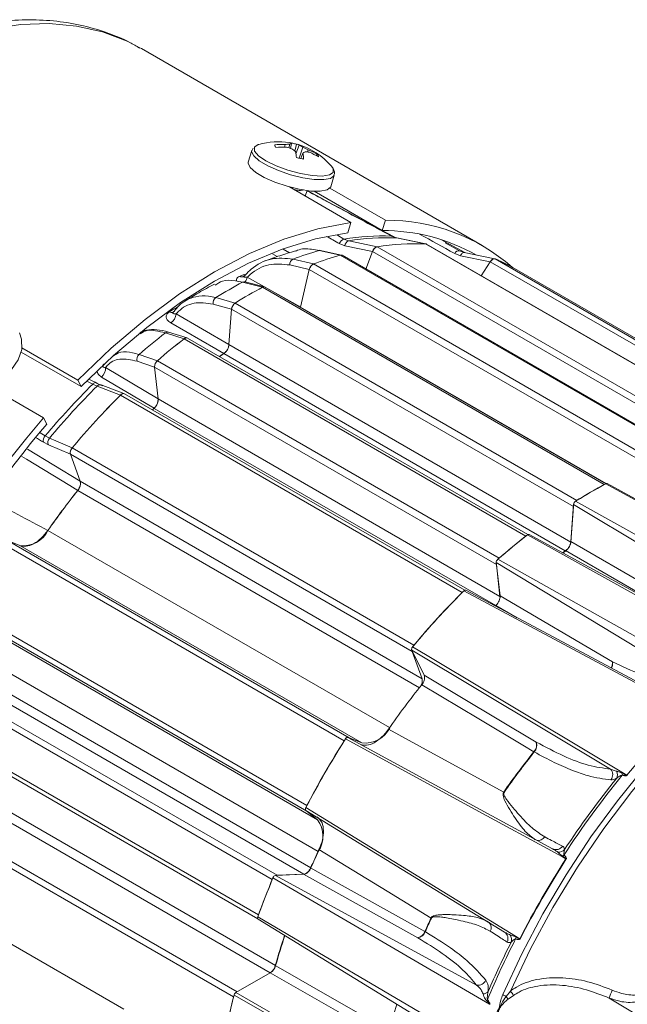
# Model space of a CAD drawing. Units: inches. Extents: x 0.3 to 16.7, y 0.2 to 10.8.
# Drawn here: x 13.9 to 14.6, y 1.8 to 3 of the extents above; entities that cross this region are included whole.
import ezdxf

# ---------------------------------------------------------------- set-up
doc = ezdxf.new("R2010")
doc.units = ezdxf.units.IN
doc.header["$MEASUREMENT"] = 0

msp = doc.modelspace()

# ---------------------------------------------------------------- linework, layer by layer
at = {"color": 7, "linetype": 'Continuous', "lineweight": 15}
for p, q in [((14.024054, 2.972933), (14.022361, 2.973901)), ((14.44934, 2.727421), (14.024054, 2.972933)), ((14.190531, 2.852884), (14.190605, 2.852317)), ((14.203515, 2.85325), (14.202663, 2.850086)), ((14.209221, 2.853689), (14.20815, 2.849136)), ((14.211622, 2.854496), (14.210287, 2.848472)), ((14.217787, 2.853737), (14.215528, 2.845152)), ((14.220913, 2.852426), (14.216959, 2.841851)), ((14.161891, 2.845932), (14.157558, 2.831464)), ((14.163665, 2.848594), (14.162422, 2.846331)), ((14.225684, 2.850021), (14.221032, 2.836277)), ((14.225691, 2.842337), (14.223202, 2.835797)), ((14.232253, 2.846845), (14.231409, 2.843951)), ((14.243516, 2.841076), (14.242303, 2.839514)), ((14.261377, 2.826289), (14.263368, 2.823331)), ((14.260379, 2.80067), (14.264712, 2.815138)), ((14.264184, 2.821366), (14.263974, 2.822389)), ((14.208903, 2.800319), (14.285695, 2.755988)), ((14.228712, 2.788937), (14.230841, 2.796045)), ((14.324748, 2.745985), (14.239866, 2.794986)), ((14.32876, 2.758708), (14.259287, 2.798814)), ((14.281683, 2.743265), (14.285695, 2.755988)), ((14.324748, 2.745985), (14.32876, 2.758708)), ((14.278206, 2.726948), (14.271135, 2.729672)), ((14.276946, 2.73541), (14.282823, 2.733138)), ((14.342361, 2.736898), (14.336217, 2.739153)), ((14.342789, 2.736846), (14.342361, 2.736898)), ((14.379036, 2.729354), (14.342788, 2.73684)), ((14.378635, 2.729406), (14.379733, 2.729057)), ((14.805662, 2.483232), (14.379777, 2.72909)), ((14.427758, 2.718468), (14.398009, 2.734804)), ((14.246169, 2.721152), (14.272326, 2.715293)), ((14.273816, 2.715373), (14.247739, 2.721214)), ((14.312651, 2.719807), (14.30441, 2.697881)), ((14.739272, 2.473524), (14.312651, 2.719807)), ((14.422528, 2.714596), (14.415139, 2.717309)), ((14.421339, 2.720736), (14.427485, 2.718481)), ((14.465309, 2.710692), (14.427072, 2.71861)), ((14.239018, 2.704241), (14.21342, 2.710285)), ((14.7001, 2.469454), (14.274534, 2.715128)), ((14.459612, 2.707088), (14.44827, 2.68955)), ((14.886233, 2.460805), (14.459612, 2.707088)), ((14.233674, 2.697386), (14.222878, 2.650376)), ((14.660295, 2.451103), (14.233674, 2.697386)), ((14.90967, 2.456175), (14.489855, 2.698529)), ((14.150442, 2.681572), (14.175241, 2.675164)), ((14.17776, 2.675617), (14.153166, 2.681972)), ((14.603638, 2.429938), (14.178427, 2.675408)), ((14.116962, 2.662244), (14.141189, 2.655506)), ((14.063732, 2.644099), (14.063641, 2.643975)), ((14.136641, 2.64791), (14.133422, 2.603573)), ((14.563262, 2.401627), (14.136641, 2.64791)), ((14.222951, 2.650523), (14.222714, 2.649841)), ((14.22274, 2.649826), (14.222878, 2.650376)), ((14.077412, 2.610948), (14.053984, 2.618244)), ((14.081031, 2.611996), (14.057972, 2.619179)), ((14.506438, 2.366578), (14.081581, 2.611843)), ((13.874072, 2.594411), (13.948952, 2.551184)), ((13.875038, 2.599627), (13.944939, 2.559274)), ((14.133422, 2.603573), (14.560043, 2.35729)), ((14.021235, 2.591301), (14.044105, 2.583544)), ((14.467171, 2.329256), (14.04055, 2.575539)), ((14.04055, 2.575539), (14.04505, 2.535813)), ((13.948952, 2.551184), (13.944939, 2.559274)), ((13.901875, 2.512272), (13.830875, 2.553259)), ((13.968803, 2.551858), (13.963303, 2.554348)), ((13.998018, 2.540642), (13.968803, 2.551858)), ((13.968949, 2.555224), (13.975532, 2.552218)), ((14.002329, 2.542444), (13.973965, 2.553331)), ((14.427704, 2.297072), (14.002989, 2.542254)), ((14.04505, 2.535813), (14.471671, 2.28953)), ((13.905887, 2.504182), (13.901875, 2.512272)), ((13.908008, 2.478521), (13.901711, 2.481838)), ((13.904031, 2.489657), (13.909265, 2.486877)), ((14.362151, 2.220727), (13.935529, 2.46701)), ((13.935529, 2.46701), (13.947757, 2.433061)), ((13.947757, 2.433061), (14.374378, 2.186778)), ((14.879029, 2.278044), (14.603792, 2.43002)), ((14.871036, 2.285759), (14.605403, 2.430151)), ((14.840653, 2.255889), (14.565881, 2.408134)), ((14.560043, 2.35729), (14.563262, 2.401627)), ((14.560163, 2.357755), (14.563534, 2.404193)), ((14.807106, 2.258112), (14.563534, 2.404193)), ((13.856818, 2.359102), (14.283439, 2.112819)), ((13.872546, 2.352942), (13.856818, 2.359102)), ((14.779952, 2.21348), (14.505916, 2.366239)), ((14.770409, 2.224087), (14.50804, 2.366705)), ((14.299167, 2.106658), (13.872546, 2.352942)), ((14.560163, 2.357755), (14.701085, 2.276436)), ((14.742414, 2.182596), (14.468834, 2.33573)), ((14.710595, 2.184253), (14.467004, 2.33158)), ((14.467004, 2.33158), (14.471717, 2.289972)), ((14.471671, 2.28953), (14.467171, 2.329256)), ((14.691673, 2.156608), (14.428888, 2.297062)), ((14.471717, 2.289972), (14.612117, 2.207615)), ((14.230612, 2.021319), (13.803991, 2.267603)), ((13.817188, 2.257059), (14.243809, 2.010776)), ((14.609774, 2.074013), (14.361606, 2.222535)), ((14.361606, 2.222535), (14.377058, 2.19138)), ((14.374378, 2.186778), (14.362151, 2.220727)), ((13.766788, 2.187817), (14.193409, 1.941534)), ((14.226876, 1.942833), (13.800255, 2.189116)), ((14.377058, 2.19138), (14.516906, 2.107643)), ((13.744584, 2.132457), (14.169255, 1.8873)), ((14.281918, 2.113288), (14.537263, 1.974605)), ((14.283439, 2.112819), (14.299167, 2.106658)), ((14.185013, 1.819788), (13.758392, 2.066071)), ((14.477235, 1.870633), (14.229445, 2.022402)), ((14.230612, 2.021319), (14.230137, 2.02183)), ((14.243809, 2.010776), (14.230612, 2.021319)), ((14.002179, 1.774436), (13.696239, 1.951051)), ((14.226519, 1.942705), (14.191466, 1.941345)), ((14.442432, 1.804461), (14.191466, 1.941345)), ((14.193409, 1.941534), (14.226876, 1.942833)), ((14.369176, 1.863545), (14.226519, 1.942705)), ((14.45849, 1.780482), (14.188353, 1.938493)), ((14.439302, 1.731026), (14.169398, 1.889638)), ((14.169811, 1.886583), (14.418361, 1.734468)), ((14.141935, 1.795033), (14.184693, 1.819717)), ((14.326344, 1.739056), (14.184693, 1.819717)), ((14.141935, 1.795033), (14.396357, 1.649921)), ((14.479286, 1.790407), (14.484692, 1.797083)), ((14.488664, 1.791618), (14.481767, 1.786717))]:
    msp.add_line(p, q, dxfattribs=at)
at = {"color": 8, "linetype": 'Continuous', "lineweight": 15}
for p, q in [((14.339567, 2.737923), (14.307912, 2.754613)), ((14.268695, 2.740146), (14.276946, 2.73541)), ((14.805041, 2.483256), (14.378659, 2.729401)), ((14.403098, 2.73081), (14.421339, 2.720736)), ((14.187729, 2.716743), (14.193728, 2.713462)), ((14.209013, 2.718308), (14.201083, 2.722648)), ((14.698834, 2.469092), (14.272348, 2.715296)), ((14.312598, 2.719665), (14.278206, 2.726948)), ((14.318384, 2.725594), (14.74484, 2.479406)), ((14.209186, 2.703033), (14.233645, 2.697258)), ((14.238994, 2.704228), (14.665494, 2.458015)), ((14.459515, 2.706938), (14.422528, 2.714596)), ((14.465733, 2.710561), (14.891381, 2.46484)), ((14.222916, 2.650543), (14.156291, 2.687901)), ((14.601784, 2.428949), (14.175265, 2.675173)), ((14.136633, 2.647804), (14.113489, 2.65424)), ((14.141165, 2.655488), (14.567691, 2.40926)), ((14.067328, 2.64187), (14.133435, 2.603747)), ((14.222878, 2.650376), (14.604252, 2.430213)), ((14.503972, 2.364729), (14.077436, 2.610963)), ((14.553211, 2.346275), (14.126902, 2.592378)), ((14.040559, 2.575462), (14.018722, 2.582868)), ((14.044082, 2.583521), (14.470622, 2.337285)), ((13.97935, 2.574932), (14.04503, 2.53599)), ((13.963303, 2.554348), (13.956028, 2.558116)), ((14.424591, 2.294429), (13.998047, 2.540667)), ((14.466362, 2.277942), (14.040011, 2.52407)), ((13.897692, 2.493601), (13.904031, 2.489657)), ((13.881964, 2.473294), (13.947691, 2.433244)), ((13.935543, 2.466974), (13.908008, 2.478521)), ((13.937771, 2.474881), (14.364319, 2.22864)), ((14.371023, 2.17542), (13.944647, 2.421562)), ((13.907515, 2.371863), (14.333897, 2.125718)), ((14.277248, 2.109266), (13.850697, 2.355509)), ((13.804043, 2.2747), (14.230594, 2.028458)), ((14.493081, 2.262753), (14.466676, 2.278229)), ((14.244666, 1.971166), (13.818285, 2.217311)), ((13.809088, 2.19702), (14.235468, 1.950875)), ((14.187351, 1.936077), (13.760802, 2.182319)), ((13.743752, 2.138375), (14.1703, 1.892134)), ((13.764975, 2.075056), (14.191338, 1.828922)), ((13.717088, 2.042227), (14.143611, 1.796001)), ((14.139153, 1.789659), (13.71261, 2.035897)), ((14.607963, 1.788242), (15.072654, 1.506885))]:
    msp.add_line(p, q, dxfattribs=at)
at = {"color": 8, "linetype": 'Continuous', "lineweight": 15, "flags": 128}
for points in [[(14.022361, 2.973901), (14.006141, 2.982221), (13.975655, 2.993745), (13.943166, 3.001065), (13.908901, 3.004128), (13.873101, 3.002915), (13.836017, 2.997432), (13.797909, 2.98772), (13.759044, 2.973845), (13.719695, 2.955905), (13.680138, 2.934026), (13.64065, 2.908362), (13.601509, 2.879091), (13.562989, 2.846421), (13.52536, 2.81058), (13.488886, 2.771818), (13.453823, 2.730409), (13.420416, 2.686643), (13.415006, 2.679112)], [(14.263368, 2.823331), (14.263487, 2.818554), (14.258802, 2.815313), (14.249771, 2.813924), (14.23728, 2.814524), (14.22255, 2.817054), (14.207023, 2.821267), (14.192219, 2.826749), (14.179588, 2.832965), (14.170365, 2.839306), (14.165454, 2.845151), (14.165336, 2.849928), (14.1657, 2.850472)], [(14.264645, 2.814935), (14.264429, 2.81443), (14.260119, 2.811098), (14.251649, 2.809494), (14.239771, 2.809759), (14.225542, 2.81187), (14.210225, 2.815639), (14.195181, 2.820732), (14.181747, 2.826696), (14.171117, 2.833001), (14.164235, 2.839087), (14.161713, 2.844413), (14.161985, 2.846213)], [(14.427074, 2.71861), (14.42684, 2.718645), (14.426161, 2.718606), (14.425468, 2.718366), (14.424783, 2.717931), (14.424127, 2.717315), (14.42352, 2.716537), (14.422982, 2.715621), (14.422528, 2.714596)], [(14.153192, 2.691237), (14.151174, 2.690495), (14.146716, 2.688814)], [(13.944652, 2.421708), (13.93473, 2.427747), (13.880588, 2.460696), (13.874891, 2.464162)], [(14.693959, 2.265643), (14.680738, 2.273268), (14.625267, 2.305259), (14.553642, 2.346561)]]:
    msp.add_lwpolyline(points, dxfattribs=at)
at = {"color": 7, "linetype": 'Continuous', "lineweight": 15, "flags": 128}
for points in [[(14.1657, 2.850472), (14.170021, 2.853169), (14.170805, 2.853414)], [(14.260379, 2.80067), (14.260096, 2.799962), (14.255786, 2.796631), (14.247316, 2.795026), (14.235438, 2.795291), (14.221209, 2.797402), (14.205892, 2.801172), (14.190848, 2.806264), (14.177414, 2.812228), (14.166784, 2.818533), (14.159902, 2.824619), (14.15738, 2.829945), (14.157558, 2.831464)], [(14.285695, 2.755988), (14.244385, 2.748099), (14.201977, 2.735115), (14.158832, 2.717146), (14.115317, 2.694345), (14.071803, 2.666905), (14.028658, 2.63506), (13.98625, 2.599081), (13.944939, 2.559274)], [(14.281683, 2.743265), (14.241338, 2.735513), (14.199928, 2.7228), (14.157802, 2.705236), (14.115317, 2.682968), (14.072833, 2.656184), (14.030707, 2.625111), (13.989297, 2.590012), (13.948952, 2.551184)], [(14.282823, 2.733138), (14.292826, 2.73102), (14.318413, 2.725602)], [(14.337231, 2.738899), (14.336887, 2.739045), (14.336217, 2.739153)], [(14.378635, 2.729406), (14.372662, 2.730639), (14.342361, 2.736898)], [(14.379777, 2.72909), (14.379356, 2.729278), (14.378659, 2.729401)], [(14.246169, 2.721152), (14.246989, 2.721284), (14.247741, 2.721213)], [(14.126958, 2.592535), (14.11693, 2.598313), (14.060777, 2.630659)], [(13.871873, 2.618295), (13.874644, 2.6103), (13.874767, 2.597713), (13.870387, 2.584786), (13.861892, 2.572666), (13.850038, 2.562431), (13.835877, 2.55499), (13.820669, 2.551005), (13.805764, 2.550829), (13.792486, 2.554478), (13.782017, 2.561628), (13.776293, 2.569459)], [(14.126958, 2.592535), (14.123729, 2.59038), (14.121438, 2.588834)], [(14.126902, 2.592378), (14.12369, 2.590233), (14.121534, 2.588779)], [(13.963303, 2.554348), (13.96408, 2.555072), (13.964886, 2.555642), (13.965695, 2.556041), (13.966482, 2.556255), (13.967223, 2.556278), (13.967895, 2.556109), (13.968476, 2.555754), (13.968949, 2.555224)], [(14.040043, 2.524224), (14.030078, 2.530125), (13.97428, 2.563165)], [(14.040043, 2.524224), (14.038811, 2.523096), (14.037794, 2.522161)], [(14.040011, 2.52407), (14.038795, 2.522956), (14.037878, 2.522113)], [(13.909265, 2.486877), (13.917284, 2.483515), (13.937796, 2.474915)], [(14.563262, 2.401627), (14.563412, 2.402682), (14.563582, 2.403362)], [(14.549809, 2.344), (14.550391, 2.344391), (14.553642, 2.346561)], [(14.550127, 2.343827), (14.550311, 2.34395), (14.553523, 2.346095)], [(14.467171, 2.329256), (14.467144, 2.330223), (14.467205, 2.330869)], [(14.475167, 1.79258), (14.498908, 1.843492), (14.525274, 1.893483), (14.554078, 1.942199), (14.585116, 1.989295), (14.618168, 2.034437), (14.653001, 2.077306), (14.689367, 2.117599), (14.727009, 2.155029), (14.765661, 2.189333), (14.805049, 2.220267), (14.844894, 2.247613), (14.884915, 2.271176), (14.924827, 2.29079), (14.964349, 2.306316), (15.0032, 2.317644), (15.041105, 2.324695), (15.077797, 2.327417), (15.113014, 2.325792)], [(15.112058, 2.321533), (15.075224, 2.322454), (15.036849, 2.318679), (14.997229, 2.310235), (14.956668, 2.297187), (14.915476, 2.279636), (14.87397, 2.257717), (14.832468, 2.231596), (14.79129, 2.201476), (14.750751, 2.167588), (14.711163, 2.13019), (14.672829, 2.089572), (14.636043, 2.046043), (14.601088, 1.999939), (14.568233, 1.951613), (14.537729, 1.901436), (14.50981, 1.849794), (14.484692, 1.797083)], [(14.704581, 2.147649), (14.700021, 2.150086), (14.680957, 2.160274), (14.604705, 2.201026), (14.42645, 2.296278)], [(14.471671, 2.28953), (14.471714, 2.288119), (14.471575, 2.286811)], [(14.362643, 2.226637), (14.380978, 2.215662), (14.454328, 2.171755), (14.6302, 2.066468)], [(14.362151, 2.220727), (14.36195, 2.221543), (14.361909, 2.221925)], [(14.51401, 2.095599), (14.500248, 2.103833), (14.445201, 2.136766), (14.374123, 2.179288)], [(14.332424, 2.123608), (14.384316, 2.095329), (14.476287, 2.045211)], [(14.554054, 1.962077), (14.54954, 1.964528), (14.530667, 1.974775), (14.455178, 2.015763), (14.278714, 2.111576)], [(14.282526, 2.112985), (14.282757, 2.112975), (14.283439, 2.112819)], [(14.229326, 2.026033), (14.247633, 2.014817), (14.320871, 1.969947), (14.496481, 1.862358)], [(14.38559, 1.88812), (14.330781, 1.921585), (14.245758, 1.973497)], [(14.192545, 1.941387), (14.192608, 1.941404), (14.193409, 1.941534)], [(14.235352, 1.95061), (14.244704, 1.945416), (14.300831, 1.914244), (14.377985, 1.871396)], [(14.191275, 1.828702), (14.200563, 1.823409), (14.256302, 1.791648), (14.332914, 1.747997)], [(14.410576, 1.637415), (14.406134, 1.639948), (14.387566, 1.650535), (14.313295, 1.692884), (14.139699, 1.791881)]]:
    msp.add_lwpolyline(points, dxfattribs=at)
at = {"color": 7, "linetype": 'Continuous', "lineweight": 15}
for centre, radius, start, end in [((14.195023, 2.769506), 0.087333, 80.904056, 106.099454), ((14.199496, 2.765357), 0.087984, 87.381482, 95.847766), ((14.210557, 2.799134), 0.054572, 91.402434, 97.413335), ((14.208451, 2.85106), 0.004676, 47.292983, 84.18006), ((14.214226, 2.842769), 0.012012, 102.515699, 114.622175), ((14.217152, 2.847841), 0.005931, 50.636326, 83.8494), ((14.195023, 2.769506), 0.087333, 40.555542, 74.226346), ((14.202836, 2.810635), 0.045533, 59.882134, 66.608925), ((14.200066, 2.756913), 0.093209, 86.928942, 94.961736), ((14.184056, 2.767782), 0.084847, 70.801404, 75.667699), ((14.178877, 2.801383), 0.057088, 48.906917, 54.586571), ((14.146844, 2.827924), 0.071482, 7.384883, 13.332604), ((14.192145, 2.772248), 0.084696, 61.734534, 66.67199), ((14.244949, 2.817632), 0.031325, 121.845547, 127.936624), ((14.169971, 2.831679), 0.05673, 3.494442, 10.828969), ((14.22519, 2.795497), 0.048851, 79.851233, 86.20788), ((14.200898, 2.771756), 0.081374, 58.416628, 67.335811), ((14.202596, 2.76748), 0.082251, 58.974735, 67.706522), ((14.331813, 2.523988), 0.23474, 48.6523, 90.745232), ((14.326006, 2.509649), 0.236339, 60.502957, 90.305005), ((14.279274, 2.72724), 0.008495, 105.909093, 163.368658), ((14.325749, 2.433783), 0.30555, 88.036572, 99.190751), ((14.285188, 2.726556), 0.006993, 109.761322, 176.790589), ((14.331792, 2.430997), 0.306083, 88.021232, 99.206091), ((14.368085, 2.417731), 0.311849, 88.056742, 99.170582), ((14.368087, 2.417733), 0.311851, 88.061738, 99.165586), ((14.367757, 2.299963), 0.438388, 106.10226, 110.613066), ((14.395591, 2.288108), 0.444611, 106.09269, 110.622636), ((14.395593, 2.288109), 0.444614, 106.095896, 110.619431), ((14.273246, 2.712673), 0.002773, 62.304355, 108.879172), ((14.321051, 2.717219), 0.008789, 107.662651, 162.874361), ((14.420456, 2.715012), 0.005792, 81.232487, 156.635838), ((14.217114, 2.703266), 0.007932, 117.75496, 181.682682), ((14.24335, 2.695352), 0.009887, 116.139315, 168.126534), ((14.464997, 2.704729), 0.005879, 82.807324, 156.346346), ((14.37883, 2.506155), 0.222113, 60.009469, 66.967362), ((14.378909, 2.506313), 0.221941, 59.651716, 66.96358), ((14.441755, 2.138287), 0.616459, 118.200482, 121.794142), ((14.152303, 2.678382), 0.003693, 76.495494, 120.247525), ((14.470639, 2.124138), 0.625209, 118.192857, 121.801767), ((14.470642, 2.124138), 0.625213, 118.195411, 121.799212), ((14.177053, 2.672503), 0.003214, 64.689312, 123.80257), ((14.121889, 2.655351), 0.008473, 125.554437, 187.53489), ((14.147012, 2.646857), 0.010425, 124.114102, 174.201517), ((14.052495, 2.643017), 0.014878, 303.829545, 355.576178), ((14.554432, 1.976601), 0.813729, 127.952332, 130.938676), ((14.584915, 1.960156), 0.825278, 127.945996, 130.945013), ((14.584919, 1.960155), 0.825284, 127.948118, 130.94289), ((14.080157, 2.608351), 0.003772, 67.811133, 136.163202), ((14.117777, 2.605188), 0.015728, 305.462782, 354.105043), ((14.026854, 2.585035), 0.008416, 131.885452, 194.923948), ((14.05064, 2.575847), 0.010094, 130.51509, 181.749995), ((13.965041, 2.574121), 0.014331, 310.139323, 3.242803), ((14.657908, 1.858427), 0.983251, 134.94578, 140.060123), ((14.664528, 1.854644), 0.984957, 134.938737, 140.067166), ((14.707098, 1.830502), 1.003538, 134.955041, 140.050862), ((14.707103, 1.8305), 1.003546, 134.957335, 140.048568), ((14.001638, 2.53797), 0.004492, 72.496428, 143.094915), ((14.029946, 2.535342), 0.015112, 311.761891, 1.786782), ((14.746672, 1.785245), 1.114563, 139.284922, 165.7391), ((14.734547, 1.792187), 1.092527, 139.330421, 165.496559), ((13.910096, 2.483604), 0.008569, 135.052381, 191.889708), ((13.915128, 2.481722), 0.007807, 138.679743, 204.208554), ((13.944262, 2.468778), 0.008909, 136.760789, 191.445976), ((13.934816, 2.430392), 0.013214, 318.072207, 11.654725), ((14.720835, 1.802953), 0.992632, 141.438927, 145.033017), ((14.720696, 1.803033), 0.992386, 141.444339, 145.026756), ((14.897277, 1.877854), 0.625316, 117.991443, 122.00318), ((14.89726, 1.877854), 0.625209, 118.192857, 121.801767), ((14.604713, 2.428668), 0.001636, 65.057079, 124.274453), ((14.56894, 2.403643), 0.005434, 124.259554, 174.190338), ((13.876685, 2.387066), 0.034375, 263.084217, 333.750356), ((15.011571, 1.71385), 0.825408, 127.778617, 131.112392), ((15.011536, 1.713873), 0.825278, 127.945996, 130.945013), ((14.50733, 2.364865), 0.001972, 68.908731, 135.812288), ((14.544398, 2.358905), 0.015728, 305.462782, 354.105043), ((14.472259, 2.331741), 0.005258, 130.649114, 181.753284), ((15.13372, 1.5842), 1.003636, 134.805906, 140.199997), ((15.133719, 1.584219), 1.003538, 134.955041, 140.050862), ((15.147018, 1.557017), 0.992264, 141.161808, 145.179437), ((14.362309, 2.184119), 0.012359, 329.347018, 12.424757), ((15.415114, 1.421967), 1.015614, 134.395677, 140.610226), ((14.303306, 2.140783), 0.034375, 263.084217, 333.750356), ((15.247182, 1.495403), 1.147867, 147.534014, 152.465986), ((15.247158, 1.495417), 1.147758, 147.670367, 152.329633), ((14.505186, 2.104091), 0.012246, 316.098627, 16.860697), ((14.505754, 2.103484), 0.011902, 316.929245, 20.452552), ((15.294929, 1.471655), 0.99957, 141.37558, 144.984156), ((15.295411, 1.471376), 0.999626, 141.37558, 144.984156), ((14.525556, 2.115897), 0.023352, 240.367748, 241.598735), ((15.493165, 1.356359), 1.122083, 140.74493, 147.03884), ((14.601665, 2.067093), 0.01066, 322.406377, 40.477247), ((14.60832, 2.066884), 0.009959, 335.239523, 24.969025), ((14.610681, 2.07398), 0.01559, 330.836597, 339.3979), ((14.640878, 2.085268), 0.021621, 240.403225, 241.605816), ((15.487849, 1.359451), 1.119073, 141.06541, 146.71836), ((14.495819, 2.079342), 0.039324, 240.218701, 240.949015), ((14.216317, 1.990129), 0.034382, 326.252285, 36.907244), ((15.157115, 1.545304), 1.006937, 154.833985, 156.264574), ((15.156047, 1.545844), 1.005465, 154.983863, 156.25342), ((14.54173, 1.9831), 0.009598, 242.262249, 327.304275), ((14.54463, 1.980864), 0.010616, 265.59381, 316.439993), ((14.540219, 1.977362), 0.015561, 308.618112, 317.505434), ((15.529964, 1.332156), 1.161551, 147.158952, 152.841048), ((15.530399, 1.331904), 1.161601, 147.158952, 152.841048), ((14.588682, 2.022361), 0.069522, 240.126606, 240.500062), ((14.192425, 1.937173), 0.00428, 102.93689, 162.035461), ((14.224199, 1.954711), 0.012177, 282.69761, 340.947016), ((15.178653, 1.526163), 1.072711, 157.394678, 160.193963), ((15.178581, 1.526198), 1.072549, 157.53522, 160.053421), ((14.171503, 1.888367), 0.002459, 148.875853, 226.514319), ((15.304953, 1.459945), 1.01418, 155.027173, 156.06509), ((15.305436, 1.459666), 1.014237, 155.027173, 156.06509), ((14.365781, 1.854102), 0.039366, 59.057369, 59.786906), ((14.366762, 1.875121), 0.011825, 281.781205, 341.642728), ((14.367528, 1.874967), 0.011541, 278.209316, 340.635076), ((14.361468, 1.843082), 0.03278, 58.867021, 59.743332), ((14.472111, 1.862517), 0.009598, 332.69604, 57.734539), ((15.05581, 1.583134), 0.898734, 161.631358, 164.143019), ((15.055358, 1.583391), 0.897941, 161.642032, 164.140894), ((15.50202, 1.346532), 1.134702, 152.980725, 157.185442), ((15.497131, 1.349399), 1.132178, 153.299325, 156.748565), ((14.475499, 1.861125), 0.010616, 343.561512, 34.406677), ((14.476326, 1.866696), 0.015561, 342.494726, 351.381606), ((14.461527, 1.802111), 0.069653, 59.506252, 59.879004), ((14.176541, 1.832899), 0.015611, 302.86926, 344.674341), ((14.444357, 1.814967), 0.01068, 259.616971, 334.945501), ((14.450073, 1.802722), 0.009346, 272.957224, 316.978495), ((14.420813, 1.746471), 0.081499, 33.638878, 38.390172), ((14.688991, 1.761993), 0.085173, 154.891403, 162.049491), ((14.975202, 1.584286), 0.860907, 166.04648, 171.918444), ((14.972977, 1.584742), 0.858548, 166.19449, 171.963629), ((14.44342, 1.795948), 0.015799, 316.605073, 323.327243), ((14.498944, 1.832658), 0.0466, 239.320193, 245.049451), ((14.449008, 1.767369), 0.038047, 30.567627, 37.266527)]:
    msp.add_arc(centre, radius, start, end, dxfattribs=at)
at = {"color": 8, "linetype": 'Continuous', "lineweight": 15}
for centre, radius, start, end in [((14.149472, 2.693406), 0.005355, 239.022988, 289.27384), ((14.14095, 2.691195), 0.015691, 323.33026, 347.880679), ((14.36965, 2.14947), 0.58435, 120.901092, 122.09735), ((14.061877, 2.648579), 0.004906, 236.243349, 291.595544), ((14.056862, 2.61494), 0.004381, 75.336198, 131.054111), ((13.972522, 2.548608), 0.004939, 72.995841, 138.84724), ((14.599302, 2.206604), 0.012855, 329.47287, 4.507624), ((14.599588, 2.205903), 0.012645, 331.627127, 7.781242), ((14.519411, 1.994528), 0.009615, 258.787822, 327.858657), ((14.451054, 1.876125), 0.009612, 332.136104, 41.36302), ((15.202745, 1.498093), 0.905019, 161.809697, 163.970597)]:
    msp.add_arc(centre, radius, start, end, dxfattribs=at)
for centre, major_axis, ratio, start_param, end_param in [((19.886097, -1.142134), (15.64036, -8.947779), 0.0378253, 1.94970014, 1.95268901), ((19.820264, -1.272361), (15.50826, -9.209044), 0.03639581, 1.95824568, 1.95933669), ((19.800131, -1.549721), (15.470547, -9.757681), 0.01563433, 1.97180415, 1.97247568)]:
    msp.add_ellipse(centre, major_axis=major_axis, ratio=ratio, start_param=start_param, end_param=end_param, dxfattribs=at)
at = {"color": 7, "linetype": 'Continuous', "lineweight": 15}
msp.add_ellipse((20.316996, -0.985604), major_axis=(16.488784, -8.64635), ratio=0.01095569, start_param=1.97173324, end_param=1.97242716, dxfattribs=at)
for points, knots in [([(14.021836, 2.973614), (14.017838, 2.976015), (14.00448, 2.984035), (13.979657, 2.993828), (13.947775, 3.002979), (13.914301, 3.008131), (13.879522, 3.009533), (13.843539, 3.007074), (13.806542, 3.000746), (13.768754, 2.990544), (13.730433, 2.976512), (13.691857, 2.958743), (13.653305, 2.937376), (13.615046, 2.912584), (13.57733, 2.88456), (13.540388, 2.853513), (13.504431, 2.819656), (13.469658, 2.783216), (13.436276, 2.744417), (13.404429, 2.703525), (13.374452, 2.660702), (13.351081, 2.624494), (13.338557, 2.602199), (13.334617, 2.595187)], [0, 0, 0, 0, 0.020380998, 0.068085034, 0.115829172, 0.163882677, 0.212455874, 0.261668744, 0.311538805, 0.361992748, 0.412898824, 0.464107091, 0.515482108, 0.566917939, 0.618331069, 0.669689293, 0.720979253, 0.772199916, 0.823357824, 0.874463951, 0.925531752, 0.976576028, 1, 1, 1, 1]), ([(14.190581, 2.852518), (14.190595, 2.852386), (14.190633, 2.852), (14.190994, 2.851105), (14.191613, 2.850289), (14.192005, 2.849773)], [0, 0, 0, 0, 0.1610149, 0.46849947, 1, 1, 1, 1]), ([(14.217787, 2.853737), (14.216981, 2.853951), (14.215368, 2.85438), (14.212379, 2.855078), (14.210265, 2.855466), (14.208925, 2.855712)], [0, 0, 0, 0, 0.268201236, 0.53640246, 1, 1, 1, 1]), ([(14.244989, 2.837965), (14.244969, 2.838217), (14.244927, 2.838721), (14.244533, 2.839742), (14.243911, 2.840559), (14.243516, 2.841076)], [0, 0, 0, 0, 0.26820124, 0.53640246, 1, 1, 1, 1]), ([(14.217734, 2.837112), (14.21854, 2.836897), (14.220152, 2.836469), (14.223142, 2.835771), (14.225256, 2.835383), (14.226596, 2.835137)], [0, 0, 0, 0, 0.26820124, 0.53640246, 1, 1, 1, 1]), ([(14.264139, 2.8149), (14.264528, 2.815621), (14.265653, 2.817705), (14.264765, 2.819918), (14.264184, 2.821366)], [0, 0, 0, 0, 0.34588831, 1, 1, 1, 1]), ([(14.337233, 2.738898), (14.316503, 2.750011), (14.281028, 2.769027), (14.245549, 2.788025), (14.230803, 2.79592)], [0, 0, 0, 0, 0.58437366, 1, 1, 1, 1]), ([(14.21661, 2.720638), (14.209977, 2.718696), (14.197423, 2.715019), (14.184944, 2.710378), (14.17906, 2.70819)], [0, 0, 0, 0, 0.52844703, 1, 1, 1, 1]), ([(14.21678, 2.720202), (14.217468, 2.720585), (14.223145, 2.723749), (14.233591, 2.723217), (14.24296, 2.721679), (14.246169, 2.721152)], [0, 0, 0, 0, 0.083126384, 0.686010604, 1, 1, 1, 1]), ([(14.272326, 2.715293), (14.272828, 2.715399), (14.273579, 2.715557), (14.274118, 2.71522), (14.274297, 2.715108)], [0, 0, 0, 0, 0.66802816, 1, 1, 1, 1]), ([(14.312633, 2.719657), (14.312952, 2.720377), (14.313589, 2.721815), (14.315048, 2.723667), (14.316731, 2.7251), (14.317841, 2.725431), (14.318413, 2.725602)], [0, 0, 0, 0, 0.24853513, 0.49726182, 0.7406249, 1, 1, 1, 1]), ([(14.21342, 2.710285), (14.204099, 2.711239), (14.18546, 2.713146), (14.165786, 2.702359), (14.156012, 2.69299), (14.153474, 2.690121), (14.153227, 2.689842)], [0, 0, 0, 0, 0.41994063, 0.839762855, 0.984398359, 1, 1, 1, 1]), ([(14.156291, 2.687901), (14.157486, 2.689001), (14.165469, 2.696347), (14.182832, 2.705694), (14.200401, 2.70392), (14.209186, 2.703033)], [0, 0, 0, 0, 0.0808833, 0.54041616, 1, 1, 1, 1]), ([(14.233682, 2.697249), (14.233897, 2.697972), (14.234328, 2.69942), (14.235574, 2.701488), (14.237081, 2.703143), (14.238286, 2.703947), (14.238912, 2.704198), (14.239018, 2.704241)], [0, 0, 0, 0, 0.242831213, 0.485849473, 0.723630587, 0.953275169, 1, 1, 1, 1]), ([(14.459553, 2.70693), (14.460016, 2.707566), (14.460944, 2.708837), (14.462618, 2.710142), (14.464333, 2.710867), (14.465273, 2.710661), (14.465758, 2.710556)], [0, 0, 0, 0, 0.248535131, 0.497261817, 0.740624903, 1, 1, 1, 1]), ([(14.115233, 2.679168), (14.108679, 2.675627), (14.096263, 2.66892), (14.084006, 2.661372), (14.078219, 2.657808)], [0, 0, 0, 0, 0.52787835, 1, 1, 1, 1]), ([(14.115992, 2.677779), (14.118994, 2.679762), (14.125931, 2.684345), (14.138572, 2.684085), (14.147414, 2.682213), (14.150442, 2.681572)], [0, 0, 0, 0, 0.334003474, 0.771925112, 1, 1, 1, 1]), ([(14.151945, 2.68914), (14.151833, 2.688972), (14.15149, 2.688461), (14.151071, 2.688285), (14.151134, 2.68831), (14.151148, 2.688316)], [0, 0, 0, 0, 0.27419428, 0.83922615, 1, 1, 1, 1]), ([(14.152013, 2.689084), (14.152042, 2.689115), (14.152198, 2.689287), (14.15261, 2.689552), (14.15308, 2.689773), (14.153227, 2.689842)], [0, 0, 0, 0, 0.1335261, 0.72897376, 1, 1, 1, 1]), ([(14.175241, 2.675164), (14.175762, 2.675396), (14.176676, 2.675803), (14.177425, 2.675628), (14.177747, 2.675552)], [0, 0, 0, 0, 0.57001284, 1, 1, 1, 1]), ([(14.064911, 2.645148), (14.066918, 2.647642), (14.074184, 2.656675), (14.088768, 2.664072), (14.105232, 2.664962), (14.11397, 2.662938), (14.116962, 2.662244)], [0, 0, 0, 0, 0.1599973, 0.57926542, 0.85591668, 1, 1, 1, 1]), ([(14.113489, 2.65424), (14.105342, 2.655422), (14.08905, 2.657787), (14.074516, 2.649557), (14.068264, 2.64287), (14.067328, 2.64187)], [0, 0, 0, 0, 0.45958384, 0.9191167, 1, 1, 1, 1]), ([(14.136674, 2.647792), (14.136776, 2.648489), (14.136982, 2.649884), (14.137958, 2.652066), (14.13929, 2.653965), (14.14045, 2.655029), (14.141083, 2.655437), (14.141189, 2.655506)], [0, 0, 0, 0, 0.24283121, 0.48584947, 0.72363059, 0.95327517, 1, 1, 1, 1]), ([(14.060777, 2.630659), (14.059027, 2.631908), (14.056088, 2.634003), (14.054692, 2.6379), (14.055469, 2.641238), (14.057489, 2.643409), (14.058902, 2.644337), (14.05915, 2.6445)], [0, 0, 0, 0, 0.32455605, 0.54466752, 0.76454156, 0.95863806, 1, 1, 1, 1]), ([(14.064911, 2.645148), (14.064804, 2.645073), (14.064374, 2.644772), (14.063956, 2.644402), (14.063774, 2.644139), (14.063742, 2.644092)], [0, 0, 0, 0, 0.21328998, 0.85899565, 1, 1, 1, 1]), ([(14.057976, 2.619174), (14.057953, 2.619182), (14.052762, 2.621043), (14.043278, 2.622619), (14.031136, 2.622652), (14.024931, 2.619697), (14.022271, 2.618431)], [0, 0, 0, 0, 0.00160557, 0.36437256, 0.72762367, 1, 1, 1, 1]), ([(14.077412, 2.610948), (14.077927, 2.611284), (14.078955, 2.611957), (14.08023, 2.612228), (14.080813, 2.61199), (14.081004, 2.611912)], [0, 0, 0, 0, 0.402129905, 0.804053323, 1, 1, 1, 1]), ([(14.133475, 2.603724), (14.133328, 2.602733), (14.133034, 2.60075), (14.131635, 2.597631), (14.12971, 2.594856), (14.128027, 2.593268), (14.127099, 2.592632), (14.126958, 2.592535)], [0, 0, 0, 0, 0.23934745, 0.47870041, 0.71793509, 0.95715033, 1, 1, 1, 1]), ([(14.018722, 2.582868), (14.011213, 2.5845), (13.996195, 2.587763), (13.98452, 2.581358), (13.980023, 2.575768), (13.97935, 2.574932)], [0, 0, 0, 0, 0.459583837, 0.919116696, 1, 1, 1, 1]), ([(14.040607, 2.575446), (14.040593, 2.576086), (14.040564, 2.577366), (14.041227, 2.579567), (14.042327, 2.581627), (14.043391, 2.582906), (14.044001, 2.583452), (14.044105, 2.583544)], [0, 0, 0, 0, 0.24283121, 0.48584947, 0.72363059, 0.95327517, 1, 1, 1, 1]), ([(13.977392, 2.579572), (13.97729, 2.579476), (13.97688, 2.579088), (13.976422, 2.578513), (13.975975, 2.577682), (13.975866, 2.577058), (13.976028, 2.576214), (13.976917, 2.575252), (13.978405, 2.575056), (13.97935, 2.574932)], [0, 0, 0, 0, 0.03339413, 0.1344902, 0.18949077, 0.32637559, 0.38280949, 0.60842543, 1, 1, 1, 1]), ([(13.998018, 2.540642), (13.998523, 2.541084), (13.999534, 2.541968), (14.00108, 2.542506), (14.002149, 2.542605), (14.002553, 2.542327), (14.002603, 2.542293)], [0, 0, 0, 0, 0.31657795, 0.63297535, 0.95441018, 1, 1, 1, 1]), ([(14.04508, 2.535961), (14.045099, 2.53505), (14.045138, 2.533229), (14.044187, 2.530082), (14.042603, 2.527078), (14.041068, 2.525185), (14.040178, 2.52435), (14.040043, 2.524224)], [0, 0, 0, 0, 0.23934745, 0.47870041, 0.71793509, 0.95715033, 1, 1, 1, 1]), ([(13.935607, 2.466946), (13.935476, 2.467502), (13.935214, 2.468614), (13.93554, 2.470729), (13.936369, 2.472962), (13.93731, 2.47425), (13.937796, 2.474915)], [0, 0, 0, 0, 0.24853513, 0.49726182, 0.7406249, 1, 1, 1, 1]), ([(13.947762, 2.433201), (13.947947, 2.43241), (13.948318, 2.430828), (13.947848, 2.427802), (13.946674, 2.424591), (13.945341, 2.42269), (13.944652, 2.421708)], [0, 0, 0, 0, 0.24588992, 0.49178514, 0.73756757, 1, 1, 1, 1]), ([(13.90739, 2.371834), (13.904645, 2.368357), (13.899154, 2.361403), (13.889483, 2.354589), (13.880078, 2.35123), (13.874945, 2.352365), (13.872439, 2.352919)], [0, 0, 0, 0, 0.25294439, 0.50589388, 0.75873628, 1, 1, 1, 1]), ([(14.560163, 2.357755), (14.560016, 2.356763), (14.559722, 2.35478), (14.558323, 2.35166), (14.556396, 2.348883), (14.554712, 2.347294), (14.553783, 2.346657), (14.553642, 2.346561)], [0, 0, 0, 0, 0.23929156, 0.4785851, 0.717836, 0.95707989, 1, 1, 1, 1]), ([(14.42645, 2.296278), (14.426709, 2.296503), (14.427227, 2.296954), (14.428018, 2.297231), (14.428595, 2.297259), (14.428819, 2.29708), (14.428873, 2.297037)], [0, 0, 0, 0, 0.3015102, 0.60302329, 0.90447289, 1, 1, 1, 1]), ([(14.471717, 2.289972), (14.471736, 2.289061), (14.471775, 2.287239), (14.470823, 2.284092), (14.469239, 2.281086), (14.467702, 2.279191), (14.466812, 2.278356), (14.466676, 2.278229)], [0, 0, 0, 0, 0.23929156, 0.4785851, 0.717836, 0.95707989, 1, 1, 1, 1]), ([(14.361606, 2.222535), (14.361522, 2.222778), (14.361354, 2.223265), (14.361438, 2.224249), (14.361768, 2.225283), (14.362218, 2.226099), (14.362544, 2.226511), (14.362643, 2.226637)], [0, 0, 0, 0, 0.22540346, 0.45080908, 0.67616724, 0.90151052, 1, 1, 1, 1]), ([(14.612117, 2.207615), (14.624084, 2.202036), (14.648366, 2.190717), (14.681741, 2.182979), (14.701214, 2.183839), (14.710595, 2.184253)], [0, 0, 0, 0, 0.33493567, 0.67963442, 1, 1, 1, 1]), ([(14.377058, 2.19138), (14.37731, 2.19065), (14.377813, 2.18919), (14.377561, 2.186238), (14.376574, 2.183136), (14.375268, 2.180775), (14.37436, 2.179596), (14.374123, 2.179288)], [0, 0, 0, 0, 0.22978065, 0.4595634, 0.68930031, 0.91902496, 1, 1, 1, 1]), ([(14.278714, 2.111576), (14.278932, 2.111879), (14.279368, 2.112484), (14.280168, 2.113122), (14.280962, 2.11346), (14.281553, 2.113463), (14.281833, 2.113329), (14.281918, 2.113288)], [0, 0, 0, 0, 0.225403455, 0.450809076, 0.676167237, 0.901510516, 1, 1, 1, 1]), ([(14.332424, 2.123608), (14.329684, 2.120119), (14.324204, 2.113141), (14.314541, 2.106299), (14.305309, 2.10289), (14.300357, 2.104011), (14.298029, 2.104538)], [0, 0, 0, 0, 0.25723049, 0.51446318, 0.7716486, 1, 1, 1, 1]), ([(14.516906, 2.107643), (14.528482, 2.10154), (14.551972, 2.089156), (14.583902, 2.077246), (14.600866, 2.075126), (14.609774, 2.074013)], [0, 0, 0, 0, 0.31574724, 0.64066904, 1, 1, 1, 1]), ([(14.610112, 2.06059), (14.600986, 2.061708), (14.586721, 2.063455), (14.561812, 2.072234), (14.539625, 2.081819), (14.522878, 2.090823), (14.514448, 2.095356)], [0, 0, 0, 0, 0.35916958, 0.5614407, 0.77925444, 1, 1, 1, 1]), ([(14.609774, 2.074013), (14.61119, 2.073356), (14.61338, 2.072338), (14.615961, 2.071454), (14.617082, 2.071158), (14.617348, 2.071088)], [0, 0, 0, 0, 0.5826787, 0.90104755, 1, 1, 1, 1]), ([(14.617348, 2.071088), (14.619035, 2.070664), (14.621662, 2.070003), (14.624322, 2.068892), (14.625274, 2.068495)], [0, 0, 0, 0, 0.64231197, 1, 1, 1, 1]), ([(14.624295, 2.066383), (14.623911, 2.066326), (14.623118, 2.066207), (14.620637, 2.065037), (14.618831, 2.063755), (14.617363, 2.062713)], [0, 0, 0, 0, 0.149712552, 0.308613865, 1, 1, 1, 1]), ([(14.630597, 2.066248), (14.630524, 2.066175), (14.630338, 2.06599), (14.629941, 2.065828), (14.62932, 2.065692), (14.628517, 2.065669), (14.627422, 2.065754), (14.626, 2.065979), (14.624931, 2.066232), (14.624295, 2.066383)], [0, 0, 0, 0, 0.04118305, 0.10493229, 0.16828713, 0.31364451, 0.46331855, 0.68088801, 1, 1, 1, 1]), ([(14.625274, 2.068495), (14.62583, 2.06822), (14.626757, 2.067762), (14.627952, 2.067204), (14.628829, 2.066824), (14.629425, 2.066586), (14.629847, 2.066465), (14.630038, 2.066423), (14.630145, 2.066436), (14.630172, 2.066445), (14.630191, 2.066457), (14.630197, 2.066465), (14.6302, 2.066468)], [0, 0, 0, 0, 0.35126871, 0.58661934, 0.74406296, 0.88786824, 0.9428745, 0.98503155, 0.99013387, 0.99527576, 0.99808065, 1, 1, 1, 1]), ([(14.617363, 2.062713), (14.617054, 2.062544), (14.614183, 2.060968), (14.612032, 2.060768), (14.610112, 2.06059)], [0, 0, 0, 0, 0.10758967, 1, 1, 1, 1]), ([(14.515723, 1.985829), (14.511578, 1.988857), (14.503126, 1.995033), (14.490653, 2.012586), (14.480557, 2.028349), (14.475602, 2.039374), (14.475434, 2.043014), (14.475786, 2.044383), (14.476133, 2.044957), (14.476287, 2.045211)], [0, 0, 0, 0, 0.29317571, 0.59786863, 0.8876477, 0.96303961, 0.98338309, 0.99265214, 1, 1, 1, 1]), ([(14.476724, 2.044965), (14.476614, 2.044773), (14.476359, 2.044324), (14.476244, 2.043195), (14.477042, 2.040086), (14.483618, 2.030454), (14.495924, 2.016308), (14.511648, 1.999719), (14.522254, 1.992846), (14.527552, 1.989413)], [0, 0, 0, 0, 0.005592842, 0.013075683, 0.031175081, 0.104626629, 0.397196992, 0.698879823, 1, 1, 1, 1]), ([(14.229445, 2.022402), (14.229276, 2.022542), (14.228939, 2.022822), (14.228727, 2.023608), (14.228772, 2.024559), (14.22902, 2.025407), (14.229255, 2.025887), (14.229326, 2.026033)], [0, 0, 0, 0, 0.22540346, 0.45080908, 0.67616724, 0.90151052, 1, 1, 1, 1]), ([(14.24307, 2.014534), (14.245097, 2.012853), (14.249152, 2.009491), (14.251693, 2.000061), (14.251156, 1.988655), (14.248413, 1.97936), (14.246171, 1.974409), (14.245758, 1.973497)], [0, 0, 0, 0, 0.23665604, 0.47331409, 0.70992866, 0.9465348, 1, 1, 1, 1]), ([(14.527552, 1.989413), (14.530439, 1.987902), (14.539011, 1.983414), (14.545502, 1.980108), (14.549807, 1.977916)], [0, 0, 0, 0, 0.33672177, 1, 1, 1, 1]), ([(14.543815, 1.970279), (14.542584, 1.971225), (14.540523, 1.972811), (14.5382, 1.97409), (14.537263, 1.974605)], [0, 0, 0, 0, 0.596806079, 1, 1, 1, 1]), ([(14.549931, 1.965204), (14.549108, 1.965816), (14.546857, 1.967488), (14.544995, 1.969196), (14.543815, 1.970279)], [0, 0, 0, 0, 0.36580383, 1, 1, 1, 1]), ([(14.549807, 1.977916), (14.550352, 1.977587), (14.551752, 1.976743), (14.552106, 1.97476), (14.552323, 1.973548)], [0, 0, 0, 0, 0.38913415, 1, 1, 1, 1]), ([(14.552323, 1.973548), (14.551976, 1.972109), (14.551517, 1.970209), (14.551364, 1.967743), (14.551615, 1.967061), (14.551693, 1.966851)], [0, 0, 0, 0, 0.68309107, 0.90192419, 1, 1, 1, 1]), ([(14.551693, 1.966851), (14.552375, 1.966125), (14.553455, 1.964975), (14.554442, 1.963453), (14.554632, 1.962537), (14.554592, 1.962127), (14.554491, 1.961936), (14.554448, 1.961853)], [0, 0, 0, 0, 0.52077453, 0.82435003, 0.91337884, 0.96227917, 1, 1, 1, 1]), ([(14.554054, 1.962077), (14.554057, 1.962082), (14.554064, 1.962094), (14.554067, 1.962118), (14.554058, 1.962171), (14.553955, 1.962342), (14.55338, 1.962866), (14.552011, 1.963852), (14.550722, 1.96469), (14.549931, 1.965204)], [0, 0, 0, 0, 0.00273485, 0.00606574, 0.01181899, 0.03030487, 0.11636334, 0.45802617, 1, 1, 1, 1]), ([(14.235352, 1.95061), (14.23484, 1.949607), (14.233816, 1.9476), (14.231617, 1.945101), (14.229232, 1.943357), (14.227502, 1.942769), (14.226649, 1.942714), (14.226519, 1.942705)], [0, 0, 0, 0, 0.23929156, 0.47858509, 0.717836, 0.95707989, 1, 1, 1, 1]), ([(14.38559, 1.88812), (14.385719, 1.888356), (14.38602, 1.888912), (14.38671, 1.889619), (14.387909, 1.89045), (14.389594, 1.891109), (14.391954, 1.891674), (14.395082, 1.892102), (14.399606, 1.892395), (14.406135, 1.892473), (14.415411, 1.892221), (14.428916, 1.891261), (14.444466, 1.889376), (14.452652, 1.88557), (14.456741, 1.883669)], [0, 0, 0, 0, 0.00665342, 0.01564251, 0.02566174, 0.04741907, 0.06951197, 0.10163487, 0.14908143, 0.21972249, 0.3249812, 0.48071026, 0.74064609, 1, 1, 1, 1]), ([(14.459551, 1.871632), (14.454726, 1.874156), (14.445068, 1.879206), (14.428752, 1.883562), (14.415029, 1.886607), (14.405751, 1.888288), (14.399303, 1.889232), (14.394884, 1.889679), (14.391864, 1.889802), (14.389631, 1.889695), (14.388066, 1.889424), (14.386971, 1.888928), (14.386363, 1.888459), (14.386121, 1.888038), (14.386022, 1.887865)], [0, 0, 0, 0, 0.26142468, 0.52321873, 0.68104108, 0.7875289, 0.85866235, 0.90604133, 0.93768327, 0.95898401, 0.97909024, 0.98773179, 0.99494112, 1, 1, 1, 1]), ([(14.378416, 1.87114), (14.389331, 1.864341), (14.40896, 1.852113), (14.435757, 1.831425), (14.447013, 1.818502), (14.454032, 1.810444)], [0, 0, 0, 0, 0.32041067, 0.57619456, 1, 1, 1, 1]), ([(14.48064, 1.858114), (14.478663, 1.859402), (14.472793, 1.863227), (14.464832, 1.86828), (14.459551, 1.871632)], [0, 0, 0, 0, 0.33672139, 1, 1, 1, 1]), ([(14.477235, 1.870633), (14.478564, 1.869851), (14.480619, 1.868642), (14.482996, 1.867573), (14.484016, 1.86721), (14.484258, 1.867123)], [0, 0, 0, 0, 0.5826787, 0.90104755, 1, 1, 1, 1]), ([(14.442432, 1.804461), (14.437253, 1.810639), (14.426746, 1.823173), (14.401712, 1.843258), (14.379754, 1.856949), (14.369176, 1.863545)], [0, 0, 0, 0, 0.33499365, 0.67965625, 1, 1, 1, 1]), ([(14.485681, 1.858121), (14.485467, 1.858007), (14.48348, 1.856955), (14.481979, 1.857568), (14.48064, 1.858114)], [0, 0, 0, 0, 0.10758967, 1, 1, 1, 1]), ([(14.484258, 1.867123), (14.485807, 1.866637), (14.488218, 1.865879), (14.490791, 1.864764), (14.491711, 1.864365)], [0, 0, 0, 0, 0.642311974, 1, 1, 1, 1]), ([(14.491166, 1.862016), (14.49083, 1.861938), (14.490136, 1.861778), (14.488104, 1.860441), (14.486768, 1.859161), (14.485681, 1.858121)], [0, 0, 0, 0, 0.14971255, 0.30861386, 1, 1, 1, 1]), ([(14.496872, 1.862129), (14.496817, 1.862043), (14.496674, 1.861823), (14.496339, 1.86162), (14.495796, 1.861438), (14.495075, 1.861378), (14.494075, 1.861429), (14.492761, 1.861625), (14.491761, 1.86187), (14.491166, 1.862016)], [0, 0, 0, 0, 0.04118305, 0.10493229, 0.16828713, 0.31364451, 0.46331855, 0.68088801, 1, 1, 1, 1]), ([(14.491711, 1.864365), (14.492256, 1.864086), (14.493165, 1.863622), (14.494332, 1.86306), (14.495184, 1.862681), (14.49576, 1.862447), (14.496161, 1.862334), (14.496341, 1.862297), (14.496436, 1.862319), (14.496459, 1.862331), (14.496474, 1.862345), (14.496479, 1.862354), (14.496481, 1.862358)], [0, 0, 0, 0, 0.35126871, 0.58661934, 0.74406296, 0.88786824, 0.9428745, 0.98503155, 0.99013387, 0.99527576, 0.99808065, 1, 1, 1, 1]), ([(14.191275, 1.828702), (14.190912, 1.82767), (14.190187, 1.825606), (14.188281, 1.822754), (14.186358, 1.820785), (14.18513, 1.819997), (14.184693, 1.819717)], [0, 0, 0, 0, 0.28164823, 0.56329804, 0.84491634, 1, 1, 1, 1]), ([(14.454032, 1.810444), (14.455211, 1.808441), (14.457187, 1.805085), (14.456987, 1.798856), (14.456906, 1.796346)], [0, 0, 0, 0, 0.59696716, 1, 1, 1, 1]), ([(14.484692, 1.797083), (14.487129, 1.798776), (14.496909, 1.805567), (14.519085, 1.812972), (14.549642, 1.814582), (14.581785, 1.809662), (14.601727, 1.80202), (14.611866, 1.798135)], [0, 0, 0, 0, 0.06738184, 0.27035286, 0.51746238, 0.7546729, 1, 1, 1, 1]), ([(14.139699, 1.791881), (14.139807, 1.792224), (14.140024, 1.792912), (14.140632, 1.793883), (14.141297, 1.794614), (14.141748, 1.79491), (14.141935, 1.795033)], [0, 0, 0, 0, 0.26988769, 0.53977706, 0.80963223, 1, 1, 1, 1]), ([(14.450556, 1.793389), (14.449793, 1.795177), (14.447813, 1.799815), (14.44448, 1.802693), (14.442432, 1.804461)], [0, 0, 0, 0, 0.38543748, 1, 1, 1, 1]), ([(14.456906, 1.796346), (14.45642, 1.793865), (14.455824, 1.790827), (14.455806, 1.787401), (14.456033, 1.786696), (14.456092, 1.786512)], [0, 0, 0, 0, 0.76741893, 0.9394397, 1, 1, 1, 1]), ([(14.607963, 1.788242), (14.598678, 1.791967), (14.579862, 1.799513), (14.549686, 1.80513), (14.520834, 1.804758), (14.500068, 1.798906), (14.490917, 1.793058), (14.488664, 1.791618)], [0, 0, 0, 0, 0.241241749, 0.488860897, 0.735898701, 0.934982806, 1, 1, 1, 1]), ([(14.669516, 1.800694), (14.667655, 1.797974), (14.664007, 1.792641), (14.654499, 1.786507), (14.64003, 1.782275), (14.623276, 1.782958), (14.612287, 1.78675), (14.607963, 1.788242)], [0, 0, 0, 0, 0.14272838, 0.2798145, 0.48441141, 0.79716989, 1, 1, 1, 1]), ([(14.611866, 1.798135), (14.615666, 1.796675), (14.625208, 1.793009), (14.639472, 1.791255), (14.651824, 1.793505), (14.659792, 1.797648), (14.662691, 1.801673), (14.664143, 1.80369)], [0, 0, 0, 0, 0.21472563, 0.5392545, 0.7416117, 0.87054177, 1, 1, 1, 1]), ([(14.4549, 1.785094), (14.454318, 1.785795), (14.452231, 1.788311), (14.451258, 1.791261), (14.450556, 1.793389)], [0, 0, 0, 0, 0.27860421, 1, 1, 1, 1]), ([(14.45849, 1.780482), (14.458505, 1.78053), (14.458531, 1.780616), (14.458529, 1.780848), (14.458387, 1.781298), (14.457585, 1.782539), (14.456336, 1.78378), (14.455246, 1.784777), (14.4549, 1.785094)], [0, 0, 0, 0, 0.02118156, 0.03790748, 0.09795664, 0.23140746, 0.755847, 1, 1, 1, 1]), ([(14.456092, 1.786512), (14.456397, 1.786121), (14.45738, 1.784862), (14.458493, 1.783206), (14.459003, 1.781496), (14.459036, 1.780746), (14.458927, 1.7804), (14.458879, 1.78025)], [0, 0, 0, 0, 0.22399269, 0.72152535, 0.8643949, 0.94144591, 1, 1, 1, 1]), ([(14.460948, 1.758474), (14.463496, 1.763048), (14.466518, 1.768473), (14.471415, 1.777088), (14.471865, 1.784665), (14.47422, 1.790312), (14.475167, 1.79258)], [0, 0, 0, 0, 0.43328793, 0.51400424, 0.80476052, 1, 1, 1, 1]), ([(14.465088, 1.756348), (14.465659, 1.759314), (14.466516, 1.763758), (14.468327, 1.768727), (14.469345, 1.771177), (14.46988, 1.772419), (14.470318, 1.773444), (14.471504, 1.776291), (14.47393, 1.782445), (14.47726, 1.787394), (14.479286, 1.790407)], [0, 0, 0, 0, 0.243012088, 0.364162747, 0.430594215, 0.45959057, 0.474175706, 0.521020226, 0.708470115, 1, 1, 1, 1]), ([(14.481767, 1.786717), (14.480451, 1.785706), (14.477343, 1.783319), (14.47422, 1.779859), (14.472165, 1.776953), (14.47142, 1.775714), (14.471002, 1.774911), (14.47086, 1.774618), (14.470719, 1.774311), (14.470608, 1.774059), (14.470423, 1.773609), (14.470184, 1.772964), (14.469783, 1.771674), (14.469168, 1.768924), (14.468543, 1.763739), (14.468948, 1.759307), (14.469198, 1.756569)], [0, 0, 0, 0, 0.14521562, 0.34291951, 0.40486461, 0.45654018, 0.46883132, 0.48341096, 0.48477212, 0.49803109, 0.50721209, 0.52663327, 0.55714931, 0.62288234, 0.7669572, 1, 1, 1, 1])]:
    msp.add_open_spline(points, degree=3, knots=knots, dxfattribs=at)
at = {"color": 8, "linetype": 'Continuous', "lineweight": 15}
for points, knots in [([(14.214821, 2.796903), (14.215854, 2.796716), (14.219347, 2.796082), (14.22367, 2.795985), (14.225744, 2.796544), (14.22656, 2.796764)], [0, 0, 0, 0, 0.20302971, 0.68655477, 1, 1, 1, 1]), ([(14.336217, 2.739153), (14.33296, 2.740899), (14.316672, 2.749627), (14.28151, 2.768469), (14.249602, 2.785552), (14.230725, 2.795659)], [0, 0, 0, 0, 0.09264343, 0.46321714, 1, 1, 1, 1]), ([(14.146716, 2.688814), (14.145713, 2.688319), (14.143706, 2.687326), (14.142459, 2.685213), (14.142837, 2.683719), (14.143022, 2.682988)], [0, 0, 0, 0, 0.33739912, 0.675809, 1, 1, 1, 1]), ([(14.156291, 2.687901), (14.15542, 2.687872), (14.153861, 2.687819), (14.152308, 2.688067), (14.151731, 2.688488), (14.151797, 2.688866), (14.151982, 2.689052), (14.152013, 2.689084)], [0, 0, 0, 0, 0.34876694, 0.623653694, 0.840164568, 0.972806977, 1, 1, 1, 1]), ([(14.063742, 2.644092), (14.063688, 2.64402), (14.063411, 2.643652), (14.063358, 2.643233), (14.06357, 2.642617), (14.064605, 2.641955), (14.066271, 2.641903), (14.067328, 2.64187)], [0, 0, 0, 0, 0.03903566, 0.20133045, 0.2682402, 0.53573731, 1, 1, 1, 1]), ([(14.053984, 2.618244), (14.045685, 2.620275), (14.032452, 2.623512), (14.025223, 2.618759), (14.022528, 2.616987)], [0, 0, 0, 0, 0.627156862, 1, 1, 1, 1]), ([(13.988117, 2.588813), (13.99134, 2.590981), (13.997989, 2.595454), (14.010303, 2.594494), (14.018446, 2.592115), (14.021235, 2.591301)], [0, 0, 0, 0, 0.38215832, 0.78841606, 1, 1, 1, 1]), ([(13.97428, 2.563165), (13.972464, 2.564462), (13.969646, 2.566474), (13.968952, 2.569469), (13.968705, 2.570534)], [0, 0, 0, 0, 0.6444654, 1, 1, 1, 1]), ([(13.834459, 2.410285), (13.846215, 2.404087), (13.870522, 2.39127), (13.894836, 2.378453), (13.90739, 2.371834)], [0, 0, 0, 0, 0.48364006, 1, 1, 1, 1])]:
    msp.add_open_spline(points, degree=3, knots=knots, dxfattribs=at)

doc.saveas('drawing.dxf')
